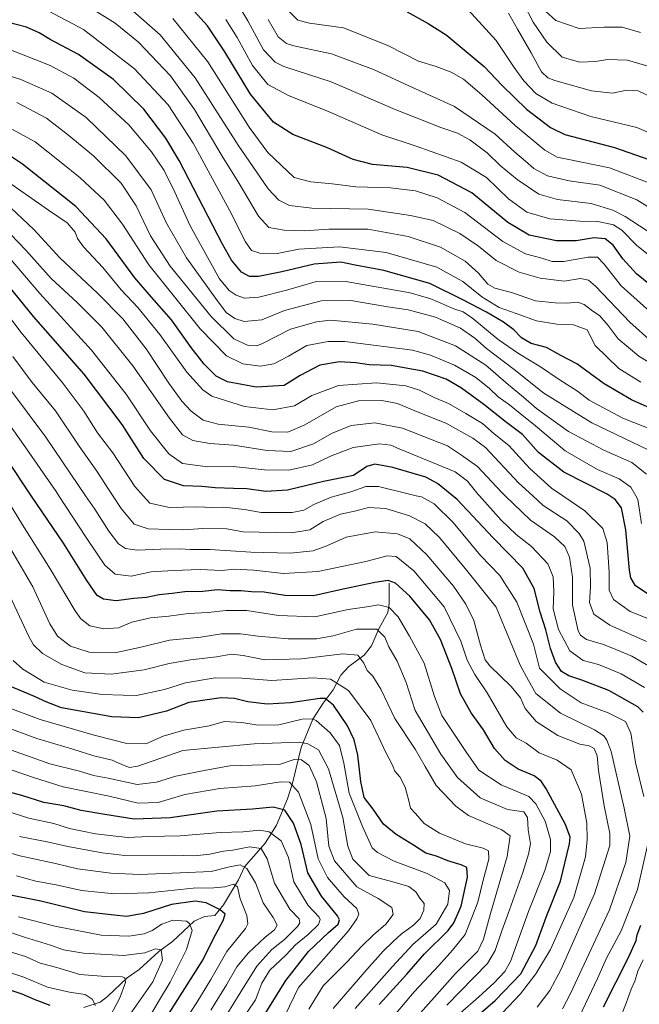
# Model space of a CAD drawing. Units: metres. Extents: x 610039 to 613464, y 4780217 to 4782586.
# Drawn here: x 610717 to 610952, y 4781579 to 4781953 of the extents above; entities that cross this region are included whole.
import ezdxf

# ---------------------------------------------------------------- set-up
doc = ezdxf.new("R2010")
doc.units = ezdxf.units.M
doc.header["$MEASUREMENT"] = 0
for name, color, linetype, lineweight in [('Corriente natural lineal', 142, 'Continuous', 13), ('Curva de nivel maestra', 30, 'Continuous', 30), ('Curva de nivel normal', 30, 'Continuous', 0)]:
    doc.layers.add(name, color=color, linetype=linetype, lineweight=lineweight)

msp = doc.modelspace()

# ---------------------------------------------------------------- linework, layer by layer
at = {"layer": 'Corriente natural lineal', "color": 142, "linetype": 'Continuous', "lineweight": 13}
msp.add_polyline3d([(610857, 4781739, 400.5771), (610857.0303, 4781731.3059, 396.4869), (610856.5052, 4781727.8685, 394.5682), (610853.177, 4781721.9159, 391.2111), (610850.3286, 4781715.2638, 387.5321), (610847.5898, 4781711.7715, 386.1078), (610841.7809, 4781707.4297, 383.3349), (610838.6448, 4781704.202, 381.6633), (610835.812, 4781698.5627, 378.125), (610831.9751, 4781693.5434, 375.1351), (610828.0601, 4781687.5046, 371.0074), (610823.6138, 4781676.7458, 363.6497), (610820.4205, 4781663.24, 356.248), (610818.4603, 4781657.2235, 352.9676), (610814.352, 4781647.2684, 347.6621), (610810.0173, 4781640.4643, 343.1091), (610802.1266, 4781631.4762, 336.5217), (610799.8736, 4781626.5238, 333.404), (610794.2809, 4781617.1098, 326.4185), (610791, 4781613, 323.828), (610786.9667, 4781612.6656, 322.703), (610783.1707, 4781610.8804, 321.5118), (610774.9358, 4781603.1549, 318.0664), (610769.7657, 4781599.4276, 316.4943), (610762.2347, 4781592.5712, 312.2005), (610757.7708, 4781589.4145, 310.6111), (610750.3163, 4781582.3671, 306.6578), (610747.4549, 4781580.1617, 305.5449), (610741.3459, 4781578.1166, 301.979)], dxfattribs=at)
at = {"layer": 'Curva de nivel maestra', "color": 30, "linetype": 'Continuous', "lineweight": 30, "flags": 128}
for points, elevation in [([(610961.97, 4781847.2101), (610950.7, 4781856.3601), (610945.6, 4781862.0201), (610941.95, 4781867.1501), (610938.85, 4781869.5801), (610934.73, 4781869.9601), (610927.88, 4781868.7801), (610920.4, 4781868.8201), (610910.12, 4781870.9401), (610901.96, 4781875.7401), (610888.29, 4781887.0201), (610875.58, 4781893.6801), (610863.89, 4781896.6201), (610850.65, 4781897.7501), (610843.41, 4781899.6701), (610833.7, 4781904.0801), (610820.52, 4781909.1101), (610813.15, 4781913.8701), (610804.49, 4781924.3701), (610794.76, 4781940.4601), (610788.16, 4781950.3101), (610779.29, 4781960.1301)], 500), ([(610863.88, 4781955.6901), (610871.75, 4781951.1901), (610878.57, 4781946.9801), (610892.97, 4781934.8701), (610899.88, 4781927.7501), (610908.99, 4781918.7101), (610918.13, 4781911.8401), (610923.54, 4781909.1101), (610942.34, 4781904.2401), (610960.82, 4781897.7201)], 525), ([(610961.65, 4781802.9001), (610948.78, 4781808.5301), (610938.47, 4781814.6601), (610928.1, 4781822.1401), (610922.04, 4781825.4101), (610916.62, 4781828.3701), (610910.8, 4781829.9601), (610907.1, 4781832.1001), (610904.19, 4781835.0801), (610900.38, 4781838.0201), (610893.94, 4781841.8101), (610884.88, 4781846.5201), (610872.43, 4781852.6601), (610855.03, 4781857.5801), (610844.14, 4781859.6601), (610838.67, 4781860.7001), (610828.54, 4781860.0001), (610816.33, 4781857.0301), (610807.45, 4781855.3401), (610804.06, 4781855.2901), (610801.01, 4781856.9001), (610797.32, 4781861.5201), (610793.88, 4781867.5701), (610777.4, 4781899.3401), (610772.35, 4781907.7401), (610764, 4781918.7801), (610752.51, 4781929.9901), (610739.25, 4781939.4701), (610728.57, 4781945.2001), (610724.42, 4781947.7201), (610719.54, 4781949.7801), (610711.68, 4781951.8001)], 475), ([(610957.48, 4781733.3901), (610950.34, 4781738.0001), (610948.58, 4781741.0001), (610948.11, 4781744.0201), (610946.69, 4781759.2701), (610945, 4781767.5701), (610942.63, 4781770.8101), (610939.56, 4781772.8001), (610923.22, 4781781.1201), (610913.65, 4781788.5401), (610907.48, 4781795.3701), (610901.48, 4781799.9201), (610892.86, 4781806.8101), (610884.39, 4781813.0201), (610878.55, 4781816.3201), (610869.8, 4781819.4001), (610857.8, 4781821.5201), (610849.43, 4781821.8401), (610844.41, 4781822.5601), (610838.17, 4781822.9801), (610830.73, 4781821.7401), (610823.32, 4781817.8001), (610817.28, 4781814.0301), (610806.65, 4781813.3001), (610795.77, 4781815.4001), (610791.4, 4781817.4901), (610786.96, 4781822.0401), (610781.94, 4781828.4201), (610774.46, 4781838.8901), (610766.12, 4781848.4401), (610760.58, 4781854.7501), (610749.75, 4781869.6101), (610738.28, 4781881.8401), (610718.11, 4781897.9101), (610712.77, 4781901.4601)], 450), ([(610953.25, 4781690.0701), (610951.27, 4781692.1801), (610940.19, 4781698.2801), (610929.98, 4781702.3001), (610925.04, 4781703.8401), (610922.32, 4781705.5701), (610920.06, 4781709.0801), (610918.14, 4781714.2701), (610916.32, 4781721.3201), (610914.26, 4781728.0501), (610911.97, 4781736.9901), (610907.69, 4781744.6801), (610896.4, 4781756.2601), (610882.78, 4781770.7601), (610875.31, 4781776.8301), (610870.85, 4781779.2501), (610858.35, 4781782.8801), (610851.52, 4781784.2001), (610848.52, 4781783.3301), (610843.52, 4781779.8601), (610832.18, 4781777.6101), (610818.48, 4781774.3201), (610810.29, 4781773.8101), (610803.08, 4781774.8101), (610797.98, 4781774.8701), (610791.1, 4781775.1801), (610786.08, 4781775.7301), (610779.08, 4781775.9901), (610771.92, 4781778.3201), (610764.06, 4781786.3401), (610755.79, 4781799.2001), (610741.39, 4781818.2701), (610722.27, 4781840.1501), (610709.08, 4781856.1701)], 425), ([(610888.89, 4781573.5901), (610897.13, 4781580.7601), (610906.96, 4781590.9301), (610912.58, 4781601.6401), (610916.52, 4781612.3501), (610921.95, 4781626.0101), (610925.34, 4781640.2501), (610925.61, 4781642.7701), (610923.88, 4781647.5501), (610916.32, 4781661.2601), (610914.6, 4781663.9101), (610911.99, 4781665.9801), (610905.92, 4781668.4801), (610900.96, 4781671.8001), (610896.92, 4781676.4001), (610892.74, 4781683.4201), (610888.14, 4781689.9201), (610884.09, 4781697.1201), (610880.72, 4781706.6201), (610876.4, 4781717.6301), (610872.24, 4781725.1401), (610864.88, 4781734.1101), (610859.38, 4781739.0101), (610856.61, 4781740.0001), (610851.6, 4781739.3401), (610839.58, 4781736.8001), (610828.36, 4781734.2001), (610817.52, 4781734.4001), (610809.68, 4781735.6601), (610804.8, 4781735.8001), (610800.86, 4781736.1601), (610796.81, 4781736.1401), (610791.93, 4781736.4701), (610786.39, 4781735.8401), (610779.62, 4781735.6901), (610774.72, 4781735.0801), (610769.89, 4781734.6001), (610765.03, 4781733.6601), (610760.21, 4781733.2201), (610753.51, 4781732.3601), (610748.72, 4781732.9601), (610746.4, 4781734.3801), (610742.43, 4781740.0101), (610733.6, 4781754.1501), (610721.5, 4781772.0401), (610711.5, 4781787.0501)], 400), ([(610853.27, 4781579.3501), (610863.67, 4781590.7301), (610870.46, 4781598.5001), (610879.37, 4781607.3701), (610881.54, 4781610.2401), (610884.34, 4781616.5301), (610886.72, 4781627.6301), (610886.4, 4781631.2201), (610884.35, 4781632.2201), (610879.26, 4781633.7001), (610874.91, 4781635.5301), (610870.86, 4781636.7201), (610866.21, 4781639.6701), (610859.64, 4781643.7101), (610854.89, 4781647.6701), (610850.92, 4781653.3401), (610847.56, 4781657.7801), (610846.27, 4781663.8401), (610845.19, 4781673.8201), (610843.69, 4781679.5901), (610841.23, 4781684.9501), (610835.86, 4781692.7801), (610832.73, 4781695.3701), (610830.68, 4781695.3201), (610819.56, 4781693.6901), (610810.78, 4781693.2001), (610803.48, 4781694.0301), (610798.39, 4781695.3201), (610793.37, 4781695.6001), (610788.96, 4781694.9601), (610781.15, 4781693.7501), (610772.6, 4781690.5601), (610761.96, 4781688.0001), (610751.86, 4781688.3701), (610732.86, 4781691.7501), (610727.33, 4781693.9001), (610722.55, 4781696.1101), (610712.43, 4781700.4001)], 375), ([(610807.76, 4781572.0901), (610817.84, 4781588.4301), (610826.44, 4781599.3901), (610833.99, 4781606.6201), (610837.68, 4781609.7201), (610838.15, 4781611.4201), (610837.39, 4781612.8801), (610831.31, 4781620.4001), (610826.18, 4781629.2101), (610823.6, 4781639.9501), (610820.8, 4781648.0301), (610817.48, 4781652.9901), (610813.04, 4781654.1501), (610805.18, 4781653.3401), (610791.74, 4781652.6201), (610774.06, 4781650.0401), (610760.36, 4781649.5001), (610749.23, 4781651.2901), (610740.35, 4781652.8701), (610733.67, 4781654.5601), (610726.12, 4781655.9001), (610717.79, 4781658.5901), (610712.67, 4781659.9401)], 350), ([(610770.36, 4781570.8101), (610786.17, 4781595.7301), (610791.3, 4781605.9201), (610794.15, 4781611.1201), (610794.8, 4781613.6001), (610792.93, 4781615.2201), (610787.7, 4781617.7801), (610783.52, 4781618.4701), (610774.52, 4781617.1801), (610763.85, 4781613.7801), (610757.42, 4781612.7001), (610752.8, 4781613.1401), (610741.59, 4781614.4801), (610724.97, 4781618.5201), (610711.6, 4781621.0901)], 325), ([(610586.03, 4781573.6201), (610591.64, 4781579.8601), (610596.06, 4781587.9001), (610601.87, 4781600.1301), (610610.82, 4781613.6201), (610615.75, 4781618.0501), (610616.78, 4781618.1301), (610617.77, 4781615.7801), (610618.63, 4781608.3401), (610621.72, 4781602.0801), (610628.23, 4781596.0201), (610638.03, 4781590.1601), (610645.23, 4781588.6001), (610651.13, 4781589.0201), (610657.6, 4781589.0801), (610663.48, 4781589.6301), (610671.55, 4781589.8801), (610682.19, 4781591.6001), (610690.19, 4781590.8101), (610695.53, 4781589.3901), (610702.53, 4781588.4001), (610717.76, 4781583.3701), (610722.78, 4781581.1401), (610728.42, 4781578.9801)], 300), ([(610938.27, 4781578.4601), (610947.52, 4781596.8401), (610950.62, 4781603.5001), (610950.94, 4781605.7301), (610952.42, 4781609.4201)], 425)]:
    msp.add_lwpolyline(points, dxfattribs=dict(at, elevation=elevation))
at = {"layer": 'Curva de nivel normal', "color": 30, "linetype": 'Continuous', "lineweight": 0, "flags": 128}
for points, elevation in [([(610964.12, 4781906.05), (610950.83, 4781911.74), (610933.44, 4781915.98), (610918.74, 4781921.06), (610912.62, 4781924.74), (610908, 4781929.47), (610904.42, 4781934.51), (610897.6, 4781944.78), (610882.92, 4781961.01)], 530), ([(610963.46, 4781817.85), (610951.68, 4781825.06), (610943.77, 4781831.67), (610940.04, 4781836.76), (610936.83, 4781840.36), (610933.63, 4781842.56), (610930.95, 4781844.68), (610928.39, 4781845.51), (610924.33, 4781845.23), (610919.9, 4781845.38), (610912.48, 4781846.02), (610903.43, 4781849.23), (610897.03, 4781850.92), (610894.39, 4781852.44), (610890.85, 4781856.63), (610885.85, 4781861.06), (610876.52, 4781866.46), (610864.2, 4781870.5), (610848.92, 4781873.22), (610834.2, 4781873.27), (610824.85, 4781872.65), (610817.17, 4781872.86), (610811.46, 4781873.86), (610807.48, 4781878.2), (610799.84, 4781891.25), (610793.78, 4781900.91), (610783.21, 4781918.66), (610774.17, 4781931.38), (610761.98, 4781944.19), (610753.18, 4781951.41), (610744.4, 4781956.78)], 485), ([(610956.68, 4781830.41), (610948.22, 4781837.94), (610935.22, 4781851.6), (610932.6, 4781853.87), (610929.52, 4781854.59), (610923.29, 4781853.52), (610914.27, 4781854.62), (610906.32, 4781856.96), (610897.52, 4781861.31), (610890.85, 4781866.75), (610883.8, 4781871.66), (610873.64, 4781876.49), (610865.13, 4781878.39), (610849.06, 4781880.8), (610827.72, 4781881.23), (610819.24, 4781882.22), (610815.23, 4781884.22), (610811.18, 4781888.54), (610799.79, 4781905.07), (610783.46, 4781930.65), (610770.18, 4781946.95), (610759.04, 4781956.73)], 490), ([(610964.83, 4781866.06), (610946.5, 4781878.06), (610941.82, 4781880.41), (610933.55, 4781882.92), (610920.74, 4781884.56), (610913.72, 4781886.52), (610905.46, 4781892.05), (610899.07, 4781897.41), (610894.17, 4781902.14), (610887.59, 4781907.16), (610882.96, 4781909.69), (610876.54, 4781911.77), (610859.31, 4781918.67), (610835.02, 4781929.08), (610817.11, 4781934.92), (610813.78, 4781936.55), (610809.41, 4781941.25), (610803.5, 4781952.2), (610799.36, 4781958.96)], 510), ([(610817.66, 4781957.23), (610822.46, 4781952.54), (610826.85, 4781951.41), (610839.68, 4781949.53), (610856.53, 4781942.92), (610868.1, 4781936.89), (610874.87, 4781934.89), (610880.52, 4781932.82), (610885.17, 4781930.09), (610892.18, 4781924.2), (610904.76, 4781912.56), (610915.98, 4781903.16), (610920.62, 4781900.6), (610923.79, 4781899.86), (610940.54, 4781896.48), (610957.05, 4781890.22)], 520), ([(610955.86, 4781934.82), (610947.27, 4781937.32), (610939.69, 4781937.53), (610935.26, 4781936.8), (610929.29, 4781936.62), (610922.52, 4781938.49), (610916.71, 4781944.11), (610911.52, 4781951.68), (610907.9, 4781958.78)], 540), ([(610952.38, 4781815.24), (610944.07, 4781820.41), (610935.06, 4781829.08), (610932.05, 4781835.14), (610926.88, 4781836.92), (610920.51, 4781837.17), (610912.85, 4781838.52), (610905.18, 4781841.31), (610898.74, 4781843.55), (610892.1, 4781847.55), (610884.9, 4781853.45), (610875.1, 4781858.89), (610855.9, 4781864.41), (610838.14, 4781866.6), (610822.74, 4781865.62), (610814.51, 4781864.07), (610808.04, 4781864.13), (610804.9, 4781865.2), (610802.56, 4781868.4), (610796.68, 4781880.19), (610782.77, 4781905.82), (610773.32, 4781920.36), (610760.51, 4781934.06), (610741.14, 4781948.89), (610728.02, 4781955.92)], 480), ([(610959.48, 4781838.71), (610944.95, 4781851.82), (610938.49, 4781859.96), (610936.02, 4781862.59), (610932.42, 4781862.65), (610923.22, 4781860.96), (610918.73, 4781861.02), (610914.9, 4781862.31), (610908.67, 4781863.89), (610900.04, 4781868.6), (610885.72, 4781879.56), (610875.16, 4781885.19), (610867.02, 4781887.76), (610857.56, 4781888.92), (610844.33, 4781889.36), (610835.45, 4781890.46), (610827.33, 4781891.16), (610821.06, 4781892.87), (610816.03, 4781897.54), (610811, 4781902.3), (610803.99, 4781911.92), (610788.26, 4781936.69), (610775.02, 4781953.13)], 495), ([(610963.79, 4781856.87), (610950.84, 4781867), (610945.17, 4781872.82), (610941.97, 4781874.89), (610936.03, 4781876.16), (610929.3, 4781876.29), (610917.84, 4781877.12), (610909.18, 4781879.65), (610902.26, 4781884.78), (610893.84, 4781892.83), (610884.27, 4781898.66), (610867.19, 4781904.74), (610854.18, 4781908.98), (610834.27, 4781917.79), (610818.86, 4781923.9), (610811.02, 4781928.14), (610805.2, 4781935.29), (610799.37, 4781945.86), (610795.12, 4781952.69)], 505), ([(610970.28, 4781872.22), (610950.92, 4781884.31), (610936.89, 4781889.94), (610925.24, 4781891.62), (610916.97, 4781893.53), (610911.83, 4781896.28), (610908.63, 4781899.06), (610904.59, 4781902.48), (610897.2, 4781909.29), (610881.75, 4781919.77), (610862.78, 4781928.32), (610851.08, 4781933.74), (610835.18, 4781939.78), (610820.83, 4781942.76), (610818.06, 4781943.65), (610814.93, 4781946.11), (610811.18, 4781952.71)], 515), ([(610955.93, 4781923.61), (610951.33, 4781925.68), (610947.06, 4781925.96), (610941.6, 4781924.83), (610933.7, 4781925.68), (610919.73, 4781929.6), (610917.09, 4781930.64), (610914.73, 4781932.95), (610910.88, 4781940.12), (610905.6, 4781949.07), (610902.24, 4781955.12)], 535), ([(610952.26, 4781947.81), (610945.28, 4781949.83), (610938.54, 4781949.87), (610928.98, 4781949.29), (610920.11, 4781952.3), (610916.19, 4781955.84)], 545), ([(610957.38, 4781796.96), (610945.61, 4781801.64), (610932.84, 4781808.46), (610928.32, 4781811.78), (610921.75, 4781815.96), (610914.4, 4781821.08), (610905.96, 4781826.08), (610898.34, 4781831.44), (610888.67, 4781839.41), (610885.07, 4781841.92), (610881.5, 4781843.04), (610872.84, 4781846.8), (610864.93, 4781849.15), (610840.56, 4781853.45), (610828.92, 4781853.23), (610818.64, 4781850.2), (610807.56, 4781847.45), (610802.18, 4781847.14), (610799.02, 4781848.18), (610796.38, 4781850.03), (610792.74, 4781854.39), (610781.56, 4781874.46), (610775.83, 4781887.25), (610771.69, 4781895.52), (610767, 4781902.6), (610758.34, 4781912.84), (610747.12, 4781923.18), (610737.51, 4781930.51), (610728.53, 4781935.3), (610712.86, 4781941.5)], 470), ([(610955.11, 4781789.6), (610933.8, 4781799.79), (610915.66, 4781811.09), (610904.38, 4781820.05), (610893.94, 4781828), (610889.41, 4781831.93), (610884.02, 4781835.67), (610874.52, 4781839.92), (610864.18, 4781842.68), (610856.52, 4781843.81), (610842.52, 4781846.19), (610831.3, 4781846.08), (610817.32, 4781842.47), (610808.7, 4781838.92), (610802.1, 4781838.3), (610798.57, 4781839.38), (610795.26, 4781841.71), (610791.24, 4781847.13), (610780.15, 4781862.38), (610772.68, 4781875.57), (610766.8, 4781888.12), (610757.27, 4781901.1), (610742.19, 4781915.53), (610729.19, 4781924.79), (610717.38, 4781930.01), (610710.57, 4781932.18)], 465), ([(610954.55, 4781780.35), (610948.91, 4781784.8), (610938.37, 4781789.49), (610924.91, 4781796.51), (610912.8, 4781805.28), (610907.9, 4781809.6), (610902.24, 4781814.24), (610893.66, 4781821.65), (610882.15, 4781829.03), (610868.02, 4781834.44), (610850.81, 4781837.27), (610834.76, 4781838.74), (610829.52, 4781838.17), (610819.67, 4781835.31), (610808.97, 4781829.88), (610806.82, 4781829.07), (610803.58, 4781829.14), (610798.09, 4781831.65), (610789.6, 4781840.16), (610773.97, 4781859.19), (610766.57, 4781870.7), (610761.18, 4781882.06), (610755.5, 4781890.69), (610745.02, 4781901.02), (610735.02, 4781909.3), (610727.18, 4781915.39), (610715.86, 4781921.24)], 460), ([(610952.58, 4781761.64), (610951.27, 4781770.72), (610950.4603, 4781772.18), (610948.63, 4781775.48), (610944.17, 4781778.6), (610935.95, 4781782.15), (610923.66, 4781789.18), (610912.42, 4781798.65), (610906.59, 4781803.31), (610902.62, 4781806.66), (610898.36, 4781809.7), (610895.08, 4781812.79), (610889.82, 4781816.96), (610881.73, 4781821.64), (610872.61, 4781825.49), (610865.88, 4781827.33), (610840.19, 4781830.65), (610833.88, 4781830.66), (610825.85, 4781829.16), (610818.86, 4781825.04), (610813.24, 4781822.15), (610808.25, 4781821.26), (610801.5, 4781822.25), (610795.31, 4781825.2), (610785.34, 4781835.4), (610765.97, 4781859.67), (610755.94, 4781875.13), (610749.05, 4781884.27), (610743.53, 4781889.28), (610739.86, 4781892.77), (610732.66, 4781898.52), (610722.82, 4781906.42), (610710.11, 4781913.33)], 455), ([(610956.28, 4781725.19), (610948.4, 4781728.28), (610942.03, 4781732.89), (610940.35, 4781736.38), (610940.32, 4781743.22), (610939.68, 4781754.5), (610937.98, 4781759.72), (610931.18, 4781766.49), (610922.8166, 4781772.18), (610918.51, 4781775.11), (610910.26, 4781782.48), (610902.35, 4781791.24), (610896.81, 4781795.7), (610892.35, 4781799.57), (610886.1, 4781803.33), (610879.48, 4781807.21), (610874.37, 4781809.27), (610868.52, 4781812.25), (610863.35, 4781813.86), (610852.18, 4781815.04), (610837.85, 4781813.92), (610827.65, 4781810.22), (610821.15, 4781806.25), (610812.98, 4781804.73), (610802.2, 4781805.99), (610789.83, 4781809.99), (610786.45, 4781812.31), (610780.32, 4781819.09), (610770.12, 4781833.34), (610761.72, 4781843.49), (610755.42, 4781850.3), (610748.48, 4781858.7), (610741.2, 4781866.56), (610738.95, 4781869.71), (610738.05, 4781872.11), (610735.04, 4781875.63), (610727.93, 4781880.48), (610709.88, 4781893.09)], 445), ([(610954.49, 4781716.94), (610940.64, 4781723.12), (610934.62, 4781727.22), (610932.92, 4781731.72), (610933.36, 4781737.69), (610933.21, 4781744.75), (610930.78, 4781754.96), (610929.07, 4781757.92), (610924.35, 4781762.65), (610915.4, 4781768.5), (610911.389, 4781772.18), (610906.07, 4781777.06), (610893.52, 4781790.42), (610888.75, 4781794.05), (610878.68, 4781799.51), (610865.18, 4781804.98), (610860.18, 4781807.15), (610854.18, 4781808.28), (610845.43, 4781808.22), (610836.92, 4781805.84), (610825.08, 4781799.04), (610818.6, 4781796.34), (610812.52, 4781796.44), (610803.77, 4781798.15), (610792.2, 4781799.3), (610786.56, 4781800.84), (610781.97, 4781804.29), (610778.46, 4781808.02), (610773.53, 4781814.89), (610764.95, 4781827.89), (610756.06, 4781839.21), (610746.42, 4781849.02), (610732.19, 4781862.44), (610722.48, 4781872.97), (610713.53, 4781881.51)], 440), ([(610960.76, 4781704.58), (610949, 4781711.38), (610942.85, 4781713.87), (610938.2, 4781715.77), (610931.81, 4781717.66), (610929.47, 4781719.3), (610928.66, 4781721), (610926.53, 4781730.71), (610926.46, 4781741.3), (610925.31, 4781748.94), (610923.61, 4781752.88), (610919.68, 4781756.66), (610910.57, 4781762.9), (610901.0296, 4781772.18), (610899.58, 4781773.59), (610890.49, 4781783.33), (610884.38, 4781787.6), (610879.07, 4781791.1), (610873.28, 4781793.39), (610862.04, 4781797.74), (610851.56, 4781799.78), (610842.6, 4781798.87), (610835.1, 4781795.84), (610828.28, 4781791.82), (610819.78, 4781788.98), (610810.78, 4781789.34), (610798.08, 4781791.3), (610789.06, 4781791.95), (610782.61, 4781793.16), (610778.67, 4781795.31), (610773.76, 4781801.64), (610759.85, 4781821.49), (610748.18, 4781836.06), (610738.62, 4781845.54), (610728.88, 4781854.58), (610719.26, 4781865.26), (610710.84, 4781874.11)], 435), ([(610953.75, 4781699.5), (610944.98, 4781704.72), (610936.32, 4781708.14), (610930.51, 4781709.75), (610925.5, 4781713.4), (610921.24, 4781721.44), (610919.21, 4781729.29), (610919.46, 4781735.72), (610919.12, 4781741.42), (610917.09, 4781746.38), (610910.94, 4781752.9), (610905.11, 4781757.44), (610899.42, 4781762.92), (610891.1794, 4781772.18), (610890.77, 4781772.64), (610886.67, 4781777.68), (610882.04, 4781781.25), (610860.85, 4781789.93), (610857.68, 4781791.35), (610853.35, 4781791.89), (610843.41, 4781790.47), (610834.75, 4781787.18), (610827.97, 4781783.92), (610818.94, 4781781.84), (610809.75, 4781781.97), (610797.9, 4781783.28), (610788.27, 4781783.14), (610778.66, 4781784.38), (610773.46, 4781788.02), (610766.62, 4781796.84), (610757.36, 4781810.66), (610744.22, 4781827.42), (610724.57, 4781848.86), (610712.96, 4781862.51)], 430), ([(610953.54, 4781658.12), (610950.3, 4781671.08), (610948.55, 4781682.21), (610946.61, 4781686.58), (610939.96, 4781689.86), (610929.8, 4781693.72), (610921.83, 4781698.93), (610913.95, 4781706.86), (610911.71, 4781715.93), (610905.4, 4781731.81), (610898.92, 4781741.98), (610891.64, 4781749.47), (610881.27, 4781762.08), (610874.1, 4781769.12), (610869.31, 4781771.71), (610867.2588, 4781772.18), (610863.68, 4781773), (610852.96, 4781775.65), (610848.18, 4781775.72), (610842.52, 4781773.62), (610836.8875, 4781772.18), (610835.01, 4781771.7), (610828.5, 4781768.9), (610824.68, 4781766.7), (610820.23, 4781765.77), (610813.7, 4781765.85), (610808.56, 4781765.84), (610802.23, 4781767), (610794.33, 4781767.79), (610790.16, 4781767.72), (610784.16, 4781767.98), (610773.78, 4781767.72), (610766.36, 4781769.4), (610763.8146, 4781772.18), (610760.61, 4781775.68), (610752.3, 4781788.4), (610746.52, 4781796.07), (610741.35, 4781804.23), (610733.29, 4781814.84), (610717.58, 4781834.13), (610704.36, 4781851.24)], 420), ([(610922.72, 4781577.67), (610925.78, 4781583.43), (610940.55, 4781615.24), (610946.72, 4781633.17), (610948.25, 4781643.08), (610946.06, 4781653.75), (610941.14, 4781675.26), (610939.52, 4781679.47), (610938.3, 4781681.17), (610934.84, 4781683.43), (610921.9, 4781689.8), (610912.62, 4781697.25), (610909.8, 4781702.12), (610906.69, 4781708), (610902.98, 4781716.76), (610897.57, 4781729.88), (610886.46, 4781743.84), (610876.06, 4781756.29), (610870.59, 4781761.59), (610864.7, 4781764.61), (610855.77, 4781767.36), (610849.22, 4781767.68), (610844.48, 4781766.48), (610838.53, 4781765.19), (610832.06, 4781762.46), (610826.99, 4781759.24), (610820.02, 4781758.12), (610801.62, 4781758.52), (610795.43, 4781759.64), (610786.35, 4781759.8), (610779.14, 4781759.2), (610773.68, 4781759.37), (610765.7, 4781759.63), (610760.41, 4781761.42), (610755.44, 4781767.37), (610752.3104, 4781772.18), (610746.24, 4781781.51), (610739.49, 4781791.01), (610730.51, 4781804.36), (610721.7, 4781815.15), (610714.44, 4781825.01)], 415), ([(610895.21, 4781571.09), (610906.73, 4781583.33), (610912.58, 4781590.88), (610918.11, 4781600.17), (610926.98, 4781619.92), (610931.43, 4781635.23), (610932.08, 4781641.73), (610931.86, 4781648.05), (610929.92, 4781659.07), (610926.04, 4781668.28), (610920.64, 4781671.88), (610913.89, 4781674.66), (610908.94, 4781678.4), (610905.19, 4781680.37), (610901.6, 4781684.55), (610894.12, 4781697.5), (610889.45, 4781704.4), (610886.53, 4781709.83), (610884.15, 4781717.08), (610877.89, 4781730.09), (610866.32, 4781743.76), (610859.63, 4781749.1), (610856.26, 4781749.45), (610848.12, 4781747.26), (610829.94, 4781743.49), (610817.02, 4781742.67), (610805.73, 4781743.98), (610798.33, 4781744.31), (610793.64, 4781743.87), (610785.37, 4781744.24), (610775.32, 4781743.78), (610766.85, 4781743.31), (610759.18, 4781741.74), (610753.2, 4781742.51), (610749.22, 4781745.82), (610746.62, 4781749.82), (610741.89, 4781756.78), (610731.8746, 4781772.18), (610730.86, 4781773.74), (610717.54, 4781792.88), (610704.69, 4781810.83)], 405), ([(610913.09, 4781578.22), (610917.91, 4781584.63), (610922.12, 4781592.44), (610934.83, 4781621.21), (610940.63, 4781639.54), (610940.57, 4781644.16), (610938.54, 4781654.66), (610936.4, 4781667.96), (610935.84, 4781673.57), (610934.71, 4781676.34), (610932.79, 4781677.38), (610929.31, 4781678.05), (610920.94, 4781681.29), (610912.67, 4781686.54), (610908.58, 4781691.56), (610906.72, 4781695.55), (610903.28, 4781699.83), (610895.11, 4781707.67), (610893.43, 4781710.02), (610891.68, 4781715.54), (610889.07, 4781724.92), (610886.03, 4781731.08), (610881.34, 4781737.9), (610871.22, 4781749.81), (610864.79, 4781755.8), (610860.16, 4781757.76), (610851.66, 4781758.56), (610840.7, 4781756.44), (610833.34, 4781753.16), (610828.18, 4781751.32), (610819.52, 4781750.41), (610804.59, 4781750.73), (610789.13, 4781751.79), (610781.59, 4781751.76), (610777.85, 4781752.02), (610770.42, 4781751.95), (610761.48, 4781751.49), (610757.06, 4781752.19), (610754.43, 4781754), (610750.78, 4781758.71), (610745.51, 4781767.05), (610741.9458, 4781772.18), (610739.25, 4781776.06), (610726.86, 4781794.41), (610712.76, 4781813.3)], 410), ([(610883.91, 4781576.03), (610890.88, 4781582.08), (610896.86, 4781587.49), (610900.89, 4781591.79), (610903, 4781595.56), (610909.78, 4781614.54), (610915.97, 4781630.08), (610918.16, 4781637.35), (610918.18, 4781641.84), (610916.18, 4781648.76), (610912.64, 4781655.4), (610909.99, 4781658.2), (610899.47, 4781662.59), (610890.97, 4781668.18), (610886, 4781675.23), (610877.02, 4781688.9), (610874.22, 4781696.08), (610870.33, 4781708.66), (610864.7, 4781718.97), (610860.42, 4781726.32), (610857.02, 4781729.82), (610852.92, 4781730.79), (610848.52, 4781730.11), (610841.52, 4781729.02), (610828.85, 4781726.23), (610815.08, 4781726.74), (610803.08, 4781728.61), (610795.08, 4781728.63), (610788.48, 4781727.88), (610780.8, 4781727.5), (610773.53, 4781726.52), (610766.61, 4781725.83), (610759.5, 4781724.22), (610754.44, 4781722.11), (610748.83, 4781721.72), (610743.6, 4781722.82), (610740.19, 4781725.51), (610737.97, 4781728.53), (610728.59, 4781744.42), (610718.12, 4781761.1), (610711.3991, 4781772.18)], 395), ([(610878.9, 4781579.02), (610894.22, 4781594.88), (610897.17, 4781599.76), (610899.69, 4781607.21), (610902.63, 4781615.2), (610907.72, 4781629.29), (610909.78, 4781636.31), (610910.54, 4781640.23), (610909.63, 4781645.56), (610909.48, 4781650.15), (610907.99, 4781652.37), (610901.85, 4781653.27), (610891.46, 4781657.6), (610882.95, 4781665.38), (610876.56, 4781674.26), (610870.64, 4781684.28), (610866.82, 4781690.74), (610863.47, 4781701.38), (610860.07, 4781709.44), (610856.88, 4781714.9), (610855.36, 4781718.6), (610852.32, 4781721.64), (610844.6, 4781721.64), (610835.85, 4781719.02), (610829.52, 4781717.9), (610818.71, 4781717.98), (610807.34, 4781718.92), (610800.62, 4781719.85), (610793.48, 4781719.82), (610785.6, 4781718.6), (610773.77, 4781717.44), (610763.58, 4781714.89), (610753.04, 4781712.67), (610743.37, 4781712.82), (610736.23, 4781715.17), (610731.38, 4781718.96), (610728.46, 4781723.61), (610721.95, 4781737.6), (610707.68, 4781761.92)], 390), ([(610863.85, 4781570.5), (610882.19, 4781591.03), (610890.55, 4781599.49), (610892.81, 4781604.09), (610895.37, 4781613.76), (610901.77, 4781635.41), (610902.8, 4781643.27), (610899.66, 4781645.47), (610887.05, 4781650.93), (610882.32, 4781654.51), (610874.82, 4781662.3), (610870.59, 4781669.49), (610866.81, 4781676.1), (610859.21, 4781687.69), (610853.85, 4781698.86), (610850.87, 4781703.74), (610848.66, 4781705.94), (610847.38, 4781708.7), (610845.13, 4781711.7), (610839.4, 4781712.3), (610823.82, 4781710.36), (610809.88, 4781710.03), (610801.62, 4781711.67), (610797.26, 4781712.08), (610791.62, 4781711.05), (610781.69, 4781710), (610773.59, 4781708.54), (610764.22, 4781706.19), (610751.7, 4781704.53), (610741.7, 4781705.04), (610732.99, 4781708.18), (610725.58, 4781712.32), (610722.2, 4781715.65), (610720.42, 4781718.76), (610712.39, 4781736.12)], 385), ([(610856.24, 4781572), (610866.52, 4781584.06), (610875.85, 4781594.1), (610880.99, 4781599.92), (610885.86, 4781605.83), (610890.62, 4781618.08), (610892.61, 4781626.42), (610894.74, 4781634.41), (610894.7, 4781637.52), (610892.68, 4781638.55), (610885.98, 4781640.23), (610876.05, 4781644.19), (610870.31, 4781647.96), (610867.02, 4781651.76), (610865.06, 4781653.74), (610864.48, 4781656.45), (610863.13, 4781661.72), (610861.09, 4781665.66), (610859.2, 4781667.8), (610858.31, 4781669.97), (610855.72, 4781674.88), (610850.12, 4781686.95), (610841.58, 4781698.38), (610834.72, 4781702.62), (610827.94, 4781703.13), (610812.49, 4781702.14), (610801.15, 4781703.08), (610791.06, 4781703.1), (610779.88, 4781701.2), (610771.87, 4781698.77), (610761.26, 4781696.45), (610756.19, 4781696.62), (610748.19, 4781696.83), (610736.84, 4781698.46), (610726.25, 4781701.54), (610721.66, 4781704.23), (610718.18, 4781706.43), (610714.48, 4781709.73)], 380), ([(610844.09, 4781577.72), (610858.33, 4781593.72), (610866.04, 4781602.01), (610874.77, 4781609.72), (610879.29, 4781617.3), (610879.89, 4781622.52), (610878.07, 4781625.39), (610871.35, 4781628.96), (610858.92, 4781633.66), (610852.55, 4781636.88), (610850.51, 4781638.74), (610846.95, 4781646.83), (610841.84, 4781659.42), (610839.84, 4781670.75), (610838.15, 4781677.46), (610834.63, 4781682.26), (610829.36, 4781686.92), (610827.78, 4781687.64), (610824.1, 4781687.5), (610815.24, 4781685.38), (610807.29, 4781685.21), (610801.16, 4781686.27), (610794.64, 4781686.54), (610788.74, 4781684.92), (610779.18, 4781683.33), (610771.38, 4781681.09), (610764.85, 4781678.1), (610757.64, 4781678.2), (610745.16, 4781681.46), (610724.76, 4781687.38), (610711.26, 4781692.34)], 370), ([(610835.77, 4781577.72), (610848.5, 4781592.55), (610854.68, 4781599.56), (610858.52, 4781603.17), (610861.52, 4781606.02), (610866.18, 4781609.35), (610868.76, 4781611.94), (610870.12, 4781615.05), (610870.23, 4781617.61), (610868.67, 4781619.61), (610867.12, 4781622.02), (610864.42, 4781623.98), (610858.34, 4781625.78), (610849.48, 4781628.21), (610843.3, 4781634.41), (610841.37, 4781639.33), (610839.42, 4781650.23), (610834.05, 4781668.67), (610830.25, 4781675.8), (610826.24, 4781678.14), (610822.87, 4781678.79), (610805.89, 4781678.13), (610778.85, 4781675.61), (610761.81, 4781669.68), (610758.66, 4781669.21), (610755.72, 4781670.28), (610752.02, 4781671.91), (610745.08, 4781673.63), (610737.16, 4781676.06), (610723.43, 4781680.15), (610711.81, 4781684.42)], 365), ([(610826.58, 4781577.5), (610832.03, 4781586.34), (610840.86, 4781595.16), (610846.68, 4781601.43), (610851.08, 4781605.65), (610855.8, 4781609.73), (610858.49, 4781613.42), (610857.97, 4781616.1), (610852.9, 4781619.46), (610844.73, 4781623.9), (610836.31, 4781633.79), (610834.15, 4781639.27), (610833.14, 4781649.82), (610829.43, 4781663.69), (610826.64, 4781669.87), (610823.79, 4781672.11), (610820.97, 4781672.19), (610815.45, 4781670.28), (610809.23, 4781670.16), (610796.61, 4781669.75), (610787.52, 4781668.12), (610776.18, 4781665.9), (610768.86, 4781663.53), (610761.55, 4781662.72), (610750.56, 4781665.12), (610744.93, 4781666.15), (610739.67, 4781667.78), (610728.47, 4781670.58), (610713.95, 4781675.71)], 360), ([(610817.66, 4781575.28), (610822.7, 4781585.76), (610841.66, 4781607.27), (610844.81, 4781611.75), (610845.47, 4781613.57), (610844.74, 4781615.67), (610839.93, 4781620.14), (610833.6, 4781627.38), (610830.04, 4781634.46), (610827.38, 4781647.58), (610822.59, 4781659.78), (610819.25, 4781663.61), (610815.82, 4781663.73), (610806.25, 4781662.17), (610792.85, 4781661.21), (610779.52, 4781658.93), (610769.42, 4781655.83), (610761.83, 4781655.63), (610750.96, 4781658.23), (610733.44, 4781661.83), (610722.64, 4781665.23), (610709.71, 4781669.6)], 355), ([(610799.79, 4781571.32), (610806.31, 4781581.09), (610808.74, 4781587.43), (610811.77, 4781592.25), (610817.84, 4781598.04), (610821.49, 4781601.91), (610826.37, 4781605.77), (610830.23, 4781609.56), (610830.9, 4781611.49), (610830.47, 4781612.43), (610826.28, 4781616.83), (610820.93, 4781625.75), (610818.82, 4781635.08), (610816.08, 4781641.34), (610811.48, 4781644.78), (610807.97, 4781645.44), (610801.68, 4781644.77), (610792.97, 4781644.5), (610777.85, 4781643.18), (610765.93, 4781642.93), (610757.86, 4781642.66), (610745.76, 4781644.05), (610735.92, 4781646.08), (610729.92, 4781647.87), (610720.42, 4781650), (610709.74, 4781653.4)], 345), ([(610795.47, 4781575.49), (610800.85, 4781584.08), (610806.85, 4781593.82), (610812.52, 4781600.14), (610817.3, 4781603.99), (610822.42, 4781609.03), (610823.15, 4781610.21), (610822.86, 4781611.75), (610819.32, 4781615.39), (610813.58, 4781625.32), (610810.72, 4781634.58), (610808.45, 4781638.45), (610804.03, 4781639.07), (610797.8, 4781637.84), (610794.19, 4781637.38), (610789.08, 4781636.26), (610783.24, 4781635.65), (610775.18, 4781635.89), (610756.86, 4781635.79), (610748.19, 4781636.84), (610735.19, 4781639.21), (610727.37, 4781640.96), (610716.94, 4781643.02)], 340), ([(610929.08, 4781574.76), (610935.9, 4781589.09), (610939.34, 4781596.88), (610944.87, 4781607.25), (610951.13, 4781622.88), (610955.39, 4781641.79)], 420), ([(610709.21, 4781637.89), (610717.11, 4781635.64), (610730.53, 4781632.7), (610738.86, 4781630.77), (610751.52, 4781629.12), (610762.52, 4781628.61), (610777.78, 4781629.24), (610789.57, 4781629.76), (610796.48, 4781631.49), (610800.53, 4781632.19), (610803.13, 4781630.88), (610806.32, 4781625.36), (610809.28, 4781617.84), (610813.1, 4781612.26), (610814.52, 4781609.35), (610813.61, 4781607.65), (610810.04, 4781604.81), (610803.56, 4781598.79), (610799.23, 4781593.52), (610795.34, 4781586.76), (610789.48, 4781577.09)], 335), ([(610774.9, 4781565.9), (610784.08, 4781580.03), (610789.4, 4781588.75), (610795.47, 4781599.35), (610802.54, 4781608.12), (610803.45, 4781609.93), (610803.02, 4781613.05), (610800.56, 4781619.32), (610799.51, 4781623.88), (610797.99, 4781624.87), (610794.77, 4781623.85), (610790.57, 4781623.5), (610782.73, 4781623.46), (610765.9, 4781621.63), (610752.86, 4781621.21), (610747.86, 4781621.72), (610740.42, 4781622.53), (610730.78, 4781624.72), (610723.16, 4781626.1), (610715.79, 4781628.02)], 330), ([(610765.74, 4781573.76), (610769.94, 4781581.09), (610774.08, 4781587.76), (610780.27, 4781600.09), (610782.36, 4781607.38), (610781.35, 4781610.06), (610780.18, 4781610.89), (610775.08, 4781611.31), (610770.82, 4781609.73), (610767.18, 4781607.34), (610764.18, 4781606.13), (610758.35, 4781605.18), (610747.86, 4781605.55), (610730.36, 4781609.03), (610716.51, 4781612.54)], 320), ([(610755.06, 4781570.16), (610767.43, 4781587.91), (610771.06, 4781596.12), (610770.62, 4781599.97), (610768.52, 4781600.44), (610764.46, 4781598.9), (610756.3, 4781597.87), (610741.17, 4781598.71), (610733.61, 4781600), (610728.69, 4781601.84), (610718.81, 4781604.84), (610713.53, 4781606.64)], 315), ([(610749.96, 4781572.47), (610754.97, 4781581.78), (610757.03, 4781587.6), (610756.86, 4781589.38), (610755.85, 4781589.74), (610749.58, 4781589.87), (610739.73, 4781590.68), (610731.01, 4781593.26), (610724.73, 4781595.01), (610719.19, 4781597.55), (610706.89, 4781601.1)], 310), ([(610745.66, 4781578.9), (610744.49, 4781581.3), (610741.84, 4781583.04), (610735.86, 4781584), (610727.5, 4781585.86), (610718.59, 4781589.63), (610704.22, 4781594.38)], 305), ([(610944.4, 4781573.76), (610946.77, 4781579.75), (610948.75, 4781585.05), (610950.12, 4781588.12), (610951.21, 4781591.93), (610953.21, 4781596.18)], 430)]:
    msp.add_lwpolyline(points, dxfattribs=dict(at, elevation=elevation))

doc.saveas('drawing.dxf')
